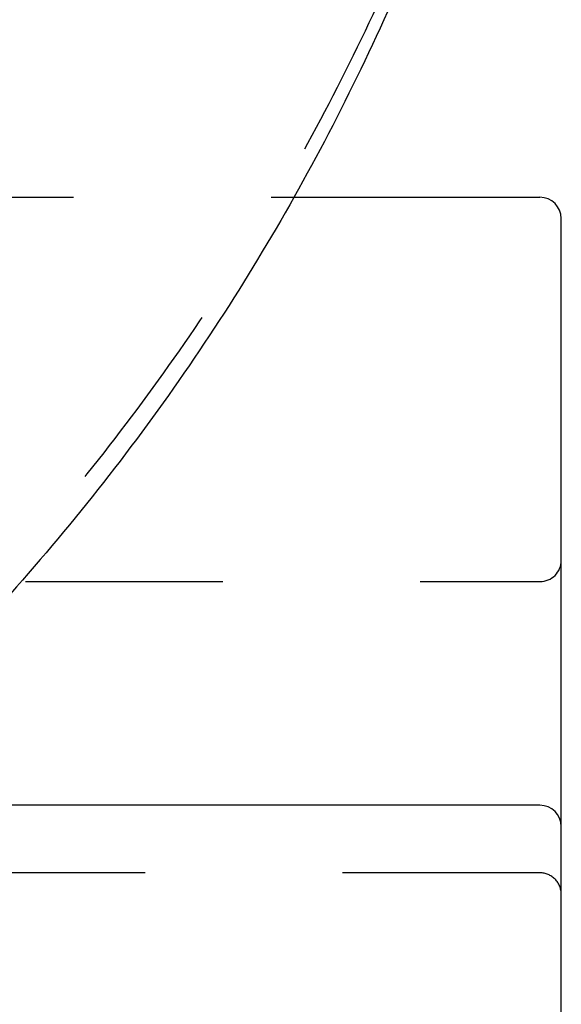
# Paper-space layout 'ST290-390-500-ALU_1_1' of a CAD drawing. Units: millimetres. Extents: x 0 to 420, y 0 to 297.
# Drawn here: x 372 to 379, y 243 to 255 of the extents above; entities that cross this region are included whole.
import ezdxf

# ---------------------------------------------------------------- set-up
doc = ezdxf.new("R2010")
doc.units = ezdxf.units.MM
doc.header["$LTSCALE"] = 23.1
doc.linetypes.add('HIDDEN', pattern=[0.2, 0.1, -0.1])
doc.layers.get('0').update_dxf_attribs({"linetype": 'CONTINUOUS'})
doc.layers.add('DEFAULT_2', color=8, linetype='HIDDEN')

psp = doc.layouts.new('ST290-390-500-ALU_1_1')

# ---------------------------------------------------------------- linework, layer by layer
at = {"color": 7, "linetype": 'Continuous'}
for p, q in [((375.6834, 252.7928), (378.5619, 252.7928)), ((378.8119, 240.5441), (378.8119, 252.5428)), ((378.5619, 245.6746), (370.0619, 245.6746))]:
    psp.add_line(p, q, dxfattribs=at)
for centre in [(378.5619, 252.5428), (378.5619, 245.4246)]:
    psp.add_arc(centre, 0.25, 0, 90, dxfattribs=at)
psp.add_open_spline([(378.3102, 259.4459), (378.1774, 258.9003), (377.8764, 257.817), (377.3207, 256.2241), (376.6629, 254.6687), (375.9056, 253.1571), (375.0518, 251.6955), (374.1049, 250.2896), (373.0689, 248.9452), (372.322, 248.0939), (371.9352, 247.6804)], degree=3, knots=[0, 0, 0, 0, 0.124523, 0.2491494, 0.3738983, 0.4987871, 0.6238307, 0.7490414, 0.8744289, 1, 1, 1, 1], dxfattribs=at)
at = {"layer": 'DEFAULT_2', "color": 8, "linetype": 'HIDDEN'}
for p, q in [((370.7958, 252.7928), (375.6834, 252.7928)), ((354.0619, 248.2928), (378.5619, 248.2928)), ((378.5619, 244.8829), (370.0619, 244.8829))]:
    psp.add_line(p, q, dxfattribs=at)
for centre, start, end in [((378.5619, 248.5428), 270, 360), ((378.5619, 244.6329), 359.99105, 90)]:
    psp.add_arc(centre, 0.25, start, end, dxfattribs=at)
psp.add_open_spline([(378.3135, 259.7952), (378.1808, 259.2496), (377.8798, 258.1663), (377.3241, 256.5734), (376.6663, 255.0179), (375.9089, 253.5064), (375.0551, 252.0448), (374.1083, 250.6389), (373.0723, 249.2945), (372.3253, 248.4432), (371.9385, 248.0297)], degree=3, knots=[0, 0, 0, 0, 0.124523, 0.2491494, 0.3738983, 0.4987871, 0.6238307, 0.7490414, 0.8744289, 1, 1, 1, 1], dxfattribs=at)

doc.saveas('drawing.dxf')
